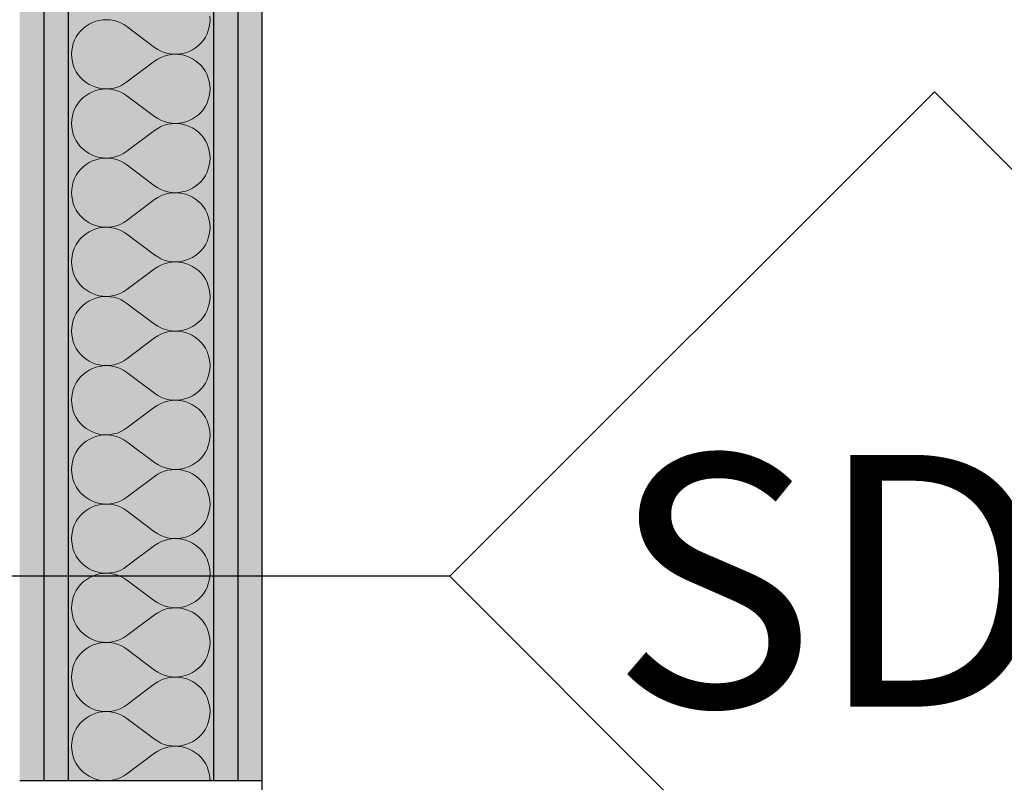
# Model space of a CAD drawing. Extents: x 150 to 2075, y 25 to 1460.
# Drawn here: x 1214 to 1265, y 664 to 703 of the extents above; entities that cross this region are included whole.
import ezdxf
from ezdxf.xclip import XClip

# ---------------------------------------------------------------- set-up
doc = ezdxf.new("R2010")
doc.units = 0
doc.header["$LTSCALE"] = 0.2
doc.header["$MEASUREMENT"] = 0
doc.header["$XCLIPFRAME"] = 0
for name, color, linetype in [('STROPY', 7, 'Continuous'), ('ZNACZNIKI WARSTW', 7, 'Continuous'), ('ŚCIANY DZIAŁOWE', 7, 'Continuous')]:
    doc.layers.add(name, color=color, linetype=linetype)
doc.styles.add('GENERATED_STYLE_3', font='txt')
pattern_1 = [(0, (2824.288, 463.861), (0, 3), [0, -3])]

# ---------------------------------------------------------------- blocks, each defined once
blk = doc.blocks.new('*X14')
at = {"layer": 'ŚCIANY DZIAŁOWE', "linetype": 'Continuous', "lineweight": 0, "ltscale": 0.2}
for p, q in [((1218.052, 703.139), (1217.866, 703.111)), ((1218.24, 703.146), (1218.052, 703.139)), ((1218.428, 703.135), (1218.24, 703.146)), ((1223.578, 703.147), (1223.568, 703.335)), ((1223.568, 702.959), (1223.578, 703.147)), ((1217.034, 702.695), (1216.9, 702.562)), ((1217.181, 702.812), (1217.034, 702.695)), ((1217.339, 702.914), (1217.181, 702.812)), ((1217.508, 702.998), (1217.339, 702.914)), ((1217.684, 703.064), (1217.508, 702.998)), ((1217.866, 703.111), (1217.684, 703.064)), ((1218.614, 703.103), (1218.428, 703.135)), ((1218.795, 703.052), (1218.614, 703.103)), ((1218.97, 702.982), (1218.795, 703.052)), ((1219.136, 702.894), (1218.97, 702.982)), ((1219.292, 702.789), (1219.136, 702.894)), ((1219.292, 702.789), (1220.721, 701.718)), ((1223.49, 702.591), (1223.539, 702.773)), ((1223.539, 702.773), (1223.568, 702.959)), ((1216.678, 702.259), (1216.592, 702.092)), ((1216.781, 702.417), (1216.678, 702.259)), ((1216.9, 702.562), (1216.781, 702.417)), ((1223.233, 702.091), (1223.336, 702.248)), ((1223.336, 702.248), (1223.422, 702.416)), ((1223.422, 702.416), (1223.49, 702.591)), ((1216.475, 701.735), (1216.445, 701.549)), ((1216.524, 701.916), (1216.475, 701.735)), ((1216.592, 702.092), (1216.524, 701.916)), ((1220.721, 701.718), (1220.877, 701.613)), ((1220.877, 701.613), (1221.044, 701.525)), ((1222.674, 701.594), (1222.833, 701.695)), ((1222.833, 701.695), (1222.98, 701.813)), ((1222.98, 701.813), (1223.113, 701.945)), ((1223.113, 701.945), (1223.233, 702.091)), ((1216.445, 701.549), (1216.435, 701.361)), ((1216.435, 701.361), (1216.445, 701.173)), ((1216.445, 701.173), (1216.475, 700.987)), ((1220.877, 701.109), (1220.721, 701.004)), ((1221.044, 701.196), (1220.877, 701.109)), ((1221.044, 701.525), (1221.219, 701.456)), ((1221.219, 701.266), (1221.044, 701.196)), ((1221.219, 701.456), (1221.4, 701.405)), ((1221.4, 701.317), (1221.219, 701.266)), ((1221.4, 701.405), (1221.585, 701.373)), ((1221.585, 701.349), (1221.4, 701.317)), ((1221.585, 701.373), (1221.773, 701.361)), ((1221.773, 701.361), (1221.585, 701.349)), ((1221.773, 701.361), (1221.961, 701.369)), ((1221.961, 701.353), (1221.773, 701.361)), ((1221.961, 701.369), (1222.147, 701.396)), ((1222.147, 701.325), (1221.961, 701.353)), ((1222.147, 701.396), (1222.33, 701.444)), ((1222.33, 701.278), (1222.147, 701.325)), ((1222.33, 701.444), (1222.506, 701.51)), ((1222.506, 701.212), (1222.33, 701.278)), ((1222.506, 701.51), (1222.674, 701.594)), ((1222.674, 701.128), (1222.506, 701.212)), ((1222.833, 701.027), (1222.674, 701.128)), ((1216.475, 700.987), (1216.524, 700.805)), ((1216.524, 700.805), (1216.592, 700.63)), ((1216.592, 700.63), (1216.678, 700.462)), ((1219.292, 699.932), (1220.721, 701.004)), ((1222.98, 700.909), (1222.833, 701.027)), ((1223.113, 700.777), (1222.98, 700.909)), ((1223.233, 700.631), (1223.113, 700.777)), ((1223.336, 700.474), (1223.233, 700.631)), ((1216.678, 700.462), (1216.781, 700.305)), ((1216.781, 700.305), (1216.9, 700.159)), ((1216.9, 700.159), (1217.034, 700.027)), ((1223.422, 700.306), (1223.336, 700.474)), ((1223.49, 700.131), (1223.422, 700.306)), ((1223.539, 699.949), (1223.49, 700.131)), ((1217.034, 700.027), (1217.181, 699.909)), ((1217.181, 699.909), (1217.339, 699.808)), ((1217.339, 699.808), (1217.508, 699.724)), ((1217.508, 699.724), (1217.684, 699.658)), ((1217.684, 699.658), (1217.866, 699.611)), ((1217.866, 699.611), (1218.052, 699.583)), ((1218.052, 699.583), (1218.24, 699.575)), ((1218.24, 699.575), (1218.428, 699.587)), ((1218.428, 699.587), (1218.614, 699.619)), ((1218.614, 699.619), (1218.795, 699.67)), ((1218.795, 699.67), (1218.97, 699.74)), ((1218.97, 699.74), (1219.136, 699.827)), ((1219.136, 699.827), (1219.292, 699.932)), ((1223.568, 699.763), (1223.539, 699.949)), ((1223.578, 699.575), (1223.568, 699.763)), ((1217.034, 699.123), (1216.9, 698.991)), ((1217.181, 699.241), (1217.034, 699.123)), ((1217.339, 699.342), (1217.181, 699.241)), ((1217.508, 699.427), (1217.339, 699.342)), ((1217.684, 699.492), (1217.508, 699.427)), ((1217.866, 699.54), (1217.684, 699.492)), ((1218.052, 699.567), (1217.866, 699.54)), ((1218.24, 699.575), (1218.052, 699.567)), ((1218.428, 699.563), (1218.24, 699.575)), ((1218.614, 699.531), (1218.428, 699.563)), ((1218.795, 699.48), (1218.614, 699.531)), ((1218.97, 699.411), (1218.795, 699.48)), ((1219.136, 699.323), (1218.97, 699.411)), ((1219.292, 699.218), (1219.136, 699.323)), ((1219.292, 699.218), (1220.721, 698.147)), ((1223.49, 699.02), (1223.539, 699.201)), ((1223.539, 699.201), (1223.568, 699.387)), ((1223.568, 699.387), (1223.578, 699.575)), ((1216.678, 698.688), (1216.592, 698.52)), ((1216.781, 698.845), (1216.678, 698.688)), ((1216.9, 698.991), (1216.781, 698.845)), ((1223.233, 698.519), (1223.336, 698.677)), ((1223.336, 698.677), (1223.422, 698.844)), ((1223.422, 698.844), (1223.49, 699.02)), ((1216.475, 698.163), (1216.445, 697.977)), ((1216.524, 698.345), (1216.475, 698.163)), ((1216.592, 698.52), (1216.524, 698.345)), ((1220.721, 698.147), (1220.877, 698.042)), ((1222.674, 698.022), (1222.833, 698.124)), ((1222.833, 698.124), (1222.98, 698.241)), ((1222.98, 698.241), (1223.113, 698.374)), ((1223.113, 698.374), (1223.233, 698.519)), ((1216.445, 697.977), (1216.435, 697.789)), ((1216.435, 697.789), (1216.445, 697.602)), ((1216.445, 697.602), (1216.475, 697.416)), ((1220.877, 698.042), (1221.044, 697.954)), ((1221.044, 697.625), (1220.877, 697.537)), ((1221.044, 697.954), (1221.219, 697.884)), ((1221.219, 697.695), (1221.044, 697.625)), ((1221.219, 697.884), (1221.4, 697.833)), ((1221.4, 697.746), (1221.219, 697.695)), ((1221.4, 697.833), (1221.585, 697.802)), ((1221.585, 697.777), (1221.4, 697.746)), ((1221.585, 697.802), (1221.773, 697.79)), ((1221.773, 697.789), (1221.585, 697.777)), ((1221.773, 697.79), (1221.961, 697.797)), ((1221.961, 697.781), (1221.773, 697.789)), ((1221.961, 697.797), (1222.147, 697.825)), ((1222.147, 697.754), (1221.961, 697.781)), ((1222.147, 697.825), (1222.33, 697.872)), ((1222.33, 697.707), (1222.147, 697.754)), ((1222.33, 697.872), (1222.506, 697.938)), ((1222.506, 697.641), (1222.33, 697.707)), ((1222.506, 697.938), (1222.674, 698.022)), ((1222.674, 697.557), (1222.506, 697.641)), ((1222.833, 697.455), (1222.674, 697.557)), ((1216.475, 697.416), (1216.524, 697.234)), ((1216.524, 697.234), (1216.592, 697.058)), ((1216.592, 697.058), (1216.678, 696.891)), ((1219.292, 696.361), (1220.721, 697.432)), ((1220.877, 697.537), (1220.721, 697.432)), ((1222.98, 697.338), (1222.833, 697.455)), ((1223.113, 697.205), (1222.98, 697.338)), ((1223.233, 697.06), (1223.113, 697.205)), ((1223.336, 696.902), (1223.233, 697.06)), ((1216.678, 696.891), (1216.781, 696.734)), ((1216.781, 696.734), (1216.9, 696.588)), ((1216.9, 696.588), (1217.034, 696.456)), ((1223.422, 696.735), (1223.336, 696.902)), ((1223.49, 696.559), (1223.422, 696.735)), ((1223.539, 696.378), (1223.49, 696.559)), ((1217.034, 696.456), (1217.181, 696.338)), ((1217.181, 696.338), (1217.339, 696.237)), ((1217.339, 696.237), (1217.508, 696.152)), ((1217.508, 696.152), (1217.684, 696.086)), ((1217.684, 696.086), (1217.866, 696.039)), ((1217.866, 696.039), (1218.052, 696.012)), ((1218.428, 696.016), (1218.614, 696.047)), ((1218.614, 696.047), (1218.795, 696.098)), ((1218.795, 696.098), (1218.97, 696.168)), ((1218.97, 696.168), (1219.136, 696.256)), ((1219.136, 696.256), (1219.292, 696.361)), ((1223.568, 696.192), (1223.539, 696.378)), ((1223.578, 696.004), (1223.568, 696.192)), ((1217.034, 695.552), (1216.9, 695.42)), ((1217.181, 695.669), (1217.034, 695.552)), ((1217.339, 695.771), (1217.181, 695.669)), ((1217.508, 695.855), (1217.339, 695.771)), ((1217.684, 695.921), (1217.508, 695.855)), ((1217.866, 695.968), (1217.684, 695.921)), ((1218.052, 695.996), (1217.866, 695.968)), ((1218.052, 696.012), (1218.24, 696.004)), ((1218.24, 696.004), (1218.052, 695.996)), ((1218.24, 696.004), (1218.428, 696.016)), ((1218.428, 695.992), (1218.24, 696.004)), ((1218.614, 695.96), (1218.428, 695.992)), ((1218.795, 695.909), (1218.614, 695.96)), ((1218.97, 695.839), (1218.795, 695.909)), ((1219.136, 695.751), (1218.97, 695.839)), ((1219.292, 695.647), (1219.136, 695.751)), ((1219.292, 695.647), (1220.721, 694.575)), ((1223.49, 695.448), (1223.539, 695.63)), ((1223.539, 695.63), (1223.568, 695.816)), ((1223.568, 695.816), (1223.578, 696.004)), ((1216.678, 695.116), (1216.592, 694.949)), ((1216.781, 695.274), (1216.678, 695.116)), ((1216.9, 695.42), (1216.781, 695.274)), ((1223.233, 694.948), (1223.336, 695.105)), ((1223.336, 695.105), (1223.422, 695.273)), ((1223.422, 695.273), (1223.49, 695.448)), ((1216.475, 694.592), (1216.445, 694.406)), ((1216.524, 694.774), (1216.475, 694.592)), ((1216.592, 694.949), (1216.524, 694.774)), ((1220.721, 694.575), (1220.877, 694.47)), ((1222.674, 694.451), (1222.833, 694.552)), ((1222.833, 694.552), (1222.98, 694.67)), ((1222.98, 694.67), (1223.113, 694.802)), ((1223.113, 694.802), (1223.233, 694.948)), ((1216.445, 694.406), (1216.435, 694.218)), ((1216.435, 694.218), (1216.445, 694.03)), ((1216.445, 694.03), (1216.475, 693.844)), ((1220.877, 694.47), (1221.044, 694.383)), ((1221.044, 694.054), (1220.877, 693.966)), ((1221.044, 694.383), (1221.219, 694.313)), ((1221.219, 694.123), (1221.044, 694.054)), ((1221.219, 694.313), (1221.4, 694.262)), ((1221.4, 694.174), (1221.219, 694.123)), ((1221.4, 694.262), (1221.585, 694.23)), ((1221.585, 694.206), (1221.4, 694.174)), ((1221.585, 694.23), (1221.773, 694.218)), ((1221.773, 694.218), (1221.585, 694.206)), ((1221.773, 694.218), (1221.961, 694.226)), ((1221.961, 694.21), (1221.773, 694.218)), ((1221.961, 694.226), (1222.147, 694.254)), ((1222.147, 694.182), (1221.961, 694.21)), ((1222.147, 694.254), (1222.33, 694.301)), ((1222.33, 694.135), (1222.147, 694.182)), ((1222.33, 694.301), (1222.506, 694.367)), ((1222.506, 694.069), (1222.33, 694.135)), ((1222.506, 694.367), (1222.674, 694.451)), ((1222.674, 693.985), (1222.506, 694.069)), ((1216.475, 693.844), (1216.524, 693.663)), ((1216.524, 693.663), (1216.592, 693.487)), ((1216.592, 693.487), (1216.678, 693.32)), ((1219.292, 692.789), (1220.721, 693.861)), ((1220.877, 693.966), (1220.721, 693.861)), ((1222.833, 693.884), (1222.674, 693.985)), ((1222.98, 693.766), (1222.833, 693.884)), ((1223.113, 693.634), (1222.98, 693.766)), ((1223.233, 693.488), (1223.113, 693.634)), ((1223.336, 693.331), (1223.233, 693.488)), ((1216.678, 693.32), (1216.781, 693.162)), ((1216.781, 693.162), (1216.9, 693.016)), ((1216.9, 693.016), (1217.034, 692.884)), ((1223.422, 693.163), (1223.336, 693.331)), ((1223.49, 692.988), (1223.422, 693.163)), ((1223.539, 692.806), (1223.49, 692.988)), ((1217.034, 692.884), (1217.181, 692.767)), ((1217.181, 692.767), (1217.339, 692.665)), ((1217.339, 692.665), (1217.508, 692.581)), ((1217.508, 692.581), (1217.684, 692.515)), ((1217.684, 692.515), (1217.866, 692.468)), ((1217.866, 692.468), (1218.052, 692.44)), ((1218.428, 692.444), (1218.614, 692.476)), ((1218.614, 692.476), (1218.795, 692.527)), ((1218.795, 692.527), (1218.97, 692.597)), ((1218.97, 692.597), (1219.136, 692.685)), ((1219.136, 692.685), (1219.292, 692.789)), ((1223.568, 692.62), (1223.539, 692.806)), ((1223.578, 692.432), (1223.568, 692.62)), ((1217.034, 691.981), (1216.9, 691.848)), ((1217.181, 692.098), (1217.034, 691.981)), ((1217.339, 692.199), (1217.181, 692.098)), ((1217.508, 692.284), (1217.339, 692.199)), ((1217.684, 692.35), (1217.508, 692.284)), ((1217.866, 692.397), (1217.684, 692.35)), ((1218.052, 692.424), (1217.866, 692.397)), ((1218.052, 692.44), (1218.24, 692.432)), ((1218.24, 692.432), (1218.052, 692.424)), ((1218.24, 692.432), (1218.428, 692.444)), ((1218.428, 692.42), (1218.24, 692.432)), ((1218.614, 692.389), (1218.428, 692.42)), ((1218.795, 692.338), (1218.614, 692.389)), ((1218.97, 692.268), (1218.795, 692.338)), ((1219.136, 692.18), (1218.97, 692.268)), ((1219.292, 692.075), (1219.136, 692.18)), ((1219.292, 692.075), (1220.721, 691.004)), ((1223.49, 691.877), (1223.539, 692.059)), ((1223.539, 692.059), (1223.568, 692.244)), ((1223.568, 692.244), (1223.578, 692.432)), ((1216.678, 691.545), (1216.592, 691.378)), ((1216.781, 691.702), (1216.678, 691.545)), ((1216.9, 691.848), (1216.781, 691.702)), ((1223.233, 691.376), (1223.336, 691.534)), ((1223.336, 691.534), (1223.422, 691.701)), ((1223.422, 691.701), (1223.49, 691.877)), ((1216.475, 691.02), (1216.445, 690.835)), ((1216.524, 691.202), (1216.475, 691.02)), ((1216.592, 691.378), (1216.524, 691.202)), ((1220.721, 691.004), (1220.877, 690.899)), ((1222.674, 690.879), (1222.833, 690.981)), ((1222.833, 690.981), (1222.98, 691.098)), ((1222.98, 691.098), (1223.113, 691.231)), ((1223.113, 691.231), (1223.233, 691.376)), ((1216.445, 690.835), (1216.435, 690.647)), ((1216.435, 690.647), (1216.445, 690.459)), ((1216.445, 690.459), (1216.475, 690.273)), ((1220.877, 690.899), (1221.044, 690.811)), ((1221.044, 690.482), (1220.877, 690.394)), ((1221.044, 690.811), (1221.219, 690.741)), ((1221.219, 690.552), (1221.044, 690.482)), ((1221.219, 690.741), (1221.4, 690.69)), ((1221.4, 690.603), (1221.219, 690.552)), ((1221.4, 690.69), (1221.585, 690.659)), ((1221.585, 690.635), (1221.4, 690.603)), ((1221.585, 690.659), (1221.773, 690.647)), ((1221.773, 690.646), (1221.585, 690.635)), ((1221.773, 690.647), (1221.961, 690.655)), ((1221.961, 690.639), (1221.773, 690.646)), ((1221.961, 690.655), (1222.147, 690.682)), ((1222.147, 690.611), (1221.961, 690.639)), ((1222.147, 690.682), (1222.33, 690.729)), ((1222.33, 690.564), (1222.147, 690.611)), ((1222.33, 690.729), (1222.506, 690.795)), ((1222.506, 690.498), (1222.33, 690.564)), ((1222.506, 690.795), (1222.674, 690.879)), ((1222.674, 690.414), (1222.506, 690.498)), ((1216.475, 690.273), (1216.524, 690.091)), ((1216.524, 690.091), (1216.592, 689.916)), ((1219.292, 689.218), (1220.721, 690.289)), ((1220.877, 690.394), (1220.721, 690.289)), ((1222.833, 690.312), (1222.674, 690.414)), ((1222.98, 690.195), (1222.833, 690.312)), ((1223.113, 690.062), (1222.98, 690.195)), ((1223.233, 689.917), (1223.113, 690.062)), ((1216.592, 689.916), (1216.678, 689.748)), ((1216.678, 689.748), (1216.781, 689.591)), ((1216.781, 689.591), (1216.9, 689.445)), ((1216.9, 689.445), (1217.034, 689.313)), ((1223.336, 689.759), (1223.233, 689.917)), ((1223.422, 689.592), (1223.336, 689.759)), ((1223.49, 689.416), (1223.422, 689.592)), ((1217.034, 689.313), (1217.181, 689.195)), ((1217.181, 689.195), (1217.339, 689.094)), ((1217.339, 689.094), (1217.508, 689.01)), ((1217.508, 689.01), (1217.684, 688.944)), ((1217.684, 688.944), (1217.866, 688.896)), ((1218.614, 688.905), (1218.795, 688.956)), ((1218.795, 688.956), (1218.97, 689.025)), ((1218.97, 689.025), (1219.136, 689.113)), ((1219.136, 689.113), (1219.292, 689.218)), ((1223.539, 689.235), (1223.49, 689.416)), ((1223.568, 689.049), (1223.539, 689.235)), ((1223.578, 688.861), (1223.568, 689.049)), ((1217.034, 688.409), (1216.9, 688.277)), ((1217.181, 688.527), (1217.034, 688.409)), ((1217.339, 688.628), (1217.181, 688.527)), ((1217.508, 688.712), (1217.339, 688.628)), ((1217.684, 688.778), (1217.508, 688.712)), ((1217.866, 688.825), (1217.684, 688.778)), ((1217.866, 688.896), (1218.052, 688.869)), ((1218.052, 688.853), (1217.866, 688.825)), ((1218.052, 688.869), (1218.24, 688.861)), ((1218.24, 688.861), (1218.052, 688.853)), ((1218.24, 688.861), (1218.428, 688.873)), ((1218.428, 688.849), (1218.24, 688.861)), ((1218.428, 688.873), (1218.614, 688.905)), ((1218.614, 688.817), (1218.428, 688.849)), ((1218.795, 688.766), (1218.614, 688.817)), ((1218.97, 688.696), (1218.795, 688.766)), ((1219.136, 688.609), (1218.97, 688.696)), ((1219.292, 688.504), (1219.136, 688.609)), ((1219.292, 688.504), (1220.721, 687.432)), ((1223.49, 688.305), (1223.539, 688.487)), ((1223.539, 688.487), (1223.568, 688.673)), ((1223.568, 688.673), (1223.578, 688.861)), ((1216.678, 687.974), (1216.592, 687.806)), ((1216.781, 688.131), (1216.678, 687.974)), ((1216.9, 688.277), (1216.781, 688.131)), ((1223.233, 687.805), (1223.336, 687.962)), ((1223.336, 687.962), (1223.422, 688.13)), ((1223.422, 688.13), (1223.49, 688.305)), ((1216.475, 687.449), (1216.445, 687.263)), ((1216.524, 687.631), (1216.475, 687.449)), ((1216.592, 687.806), (1216.524, 687.631)), ((1220.721, 687.432), (1220.877, 687.327)), ((1222.674, 687.308), (1222.833, 687.409)), ((1222.833, 687.409), (1222.98, 687.527)), ((1222.98, 687.527), (1223.113, 687.659)), ((1223.113, 687.659), (1223.233, 687.805)), ((1216.445, 687.263), (1216.435, 687.075)), ((1216.435, 687.075), (1216.445, 686.887)), ((1216.445, 686.887), (1216.475, 686.701)), ((1220.877, 687.327), (1221.044, 687.24)), ((1221.044, 686.911), (1220.877, 686.823)), ((1221.044, 687.24), (1221.219, 687.17)), ((1221.219, 686.98), (1221.044, 686.911)), ((1221.219, 687.17), (1221.4, 687.119)), ((1221.4, 687.031), (1221.219, 686.98)), ((1221.4, 687.119), (1221.585, 687.087)), ((1221.585, 687.063), (1221.4, 687.031)), ((1221.585, 687.087), (1221.773, 687.075)), ((1221.773, 687.075), (1221.585, 687.063)), ((1221.773, 687.075), (1221.961, 687.083)), ((1221.961, 687.067), (1221.773, 687.075)), ((1221.961, 687.083), (1222.147, 687.111)), ((1222.147, 687.04), (1221.961, 687.067)), ((1222.147, 687.111), (1222.33, 687.158)), ((1222.33, 686.992), (1222.147, 687.04)), ((1222.33, 687.158), (1222.506, 687.224)), ((1222.506, 686.926), (1222.33, 686.992)), ((1222.506, 687.224), (1222.674, 687.308)), ((1222.674, 686.842), (1222.506, 686.926)), ((1216.475, 686.701), (1216.524, 686.52)), ((1216.524, 686.52), (1216.592, 686.344)), ((1219.292, 685.647), (1220.721, 686.718)), ((1220.877, 686.823), (1220.721, 686.718)), ((1222.833, 686.741), (1222.674, 686.842)), ((1222.98, 686.623), (1222.833, 686.741)), ((1223.113, 686.491), (1222.98, 686.623)), ((1223.233, 686.345), (1223.113, 686.491)), ((1216.592, 686.344), (1216.678, 686.177)), ((1216.678, 686.177), (1216.781, 686.019)), ((1216.781, 686.019), (1216.9, 685.874)), ((1216.9, 685.874), (1217.034, 685.741)), ((1223.336, 686.188), (1223.233, 686.345)), ((1223.422, 686.02), (1223.336, 686.188)), ((1223.49, 685.845), (1223.422, 686.02)), ((1217.034, 685.741), (1217.181, 685.624)), ((1217.181, 685.624), (1217.339, 685.522)), ((1217.339, 685.522), (1217.508, 685.438)), ((1217.508, 685.438), (1217.684, 685.372)), ((1217.684, 685.372), (1217.866, 685.325)), ((1218.614, 685.333), (1218.795, 685.384)), ((1218.795, 685.384), (1218.97, 685.454)), ((1218.97, 685.454), (1219.136, 685.542)), ((1219.136, 685.542), (1219.292, 685.647)), ((1223.539, 685.663), (1223.49, 685.845)), ((1223.568, 685.477), (1223.539, 685.663)), ((1223.578, 685.289), (1223.568, 685.477)), ((1217.181, 684.955), (1217.034, 684.838)), ((1217.339, 685.057), (1217.181, 684.955)), ((1217.508, 685.141), (1217.339, 685.057)), ((1217.684, 685.207), (1217.508, 685.141)), ((1217.866, 685.254), (1217.684, 685.207)), ((1217.866, 685.325), (1218.052, 685.297)), ((1218.052, 685.281), (1217.866, 685.254)), ((1218.052, 685.297), (1218.24, 685.29)), ((1218.24, 685.289), (1218.052, 685.281)), ((1218.24, 685.29), (1218.428, 685.302)), ((1218.428, 685.277), (1218.24, 685.289)), ((1218.428, 685.302), (1218.614, 685.333)), ((1218.614, 685.246), (1218.428, 685.277)), ((1218.795, 685.195), (1218.614, 685.246)), ((1218.97, 685.125), (1218.795, 685.195)), ((1219.136, 685.037), (1218.97, 685.125)), ((1219.292, 684.932), (1219.136, 685.037)), ((1219.292, 684.932), (1220.721, 683.861)), ((1223.49, 684.734), (1223.539, 684.916)), ((1223.539, 684.916), (1223.568, 685.102)), ((1223.568, 685.102), (1223.578, 685.289)), ((1216.678, 684.402), (1216.592, 684.235)), ((1216.781, 684.56), (1216.678, 684.402)), ((1216.9, 684.705), (1216.781, 684.56)), ((1217.034, 684.838), (1216.9, 684.705)), ((1223.233, 684.234), (1223.336, 684.391)), ((1223.336, 684.391), (1223.422, 684.558)), ((1223.422, 684.558), (1223.49, 684.734)), ((1216.475, 683.878), (1216.445, 683.692)), ((1216.524, 684.059), (1216.475, 683.878)), ((1216.592, 684.235), (1216.524, 684.059)), ((1220.721, 683.861), (1220.877, 683.756)), ((1222.674, 683.737), (1222.833, 683.838)), ((1222.833, 683.838), (1222.98, 683.956)), ((1222.98, 683.956), (1223.113, 684.088)), ((1223.113, 684.088), (1223.233, 684.234)), ((1216.445, 683.692), (1216.435, 683.504)), ((1216.435, 683.504), (1216.445, 683.316)), ((1220.877, 683.756), (1221.044, 683.668)), ((1221.044, 683.339), (1220.877, 683.251)), ((1221.044, 683.668), (1221.219, 683.598)), ((1221.219, 683.409), (1221.044, 683.339)), ((1221.219, 683.598), (1221.4, 683.547)), ((1221.4, 683.46), (1221.219, 683.409)), ((1221.4, 683.547), (1221.585, 683.516)), ((1221.585, 683.492), (1221.4, 683.46)), ((1221.585, 683.516), (1221.773, 683.504)), ((1221.773, 683.504), (1221.585, 683.492)), ((1221.773, 683.504), (1221.961, 683.512)), ((1221.961, 683.496), (1221.773, 683.504)), ((1221.961, 683.512), (1222.147, 683.539)), ((1222.147, 683.468), (1221.961, 683.496)), ((1222.147, 683.539), (1222.33, 683.586)), ((1222.33, 683.421), (1222.147, 683.468)), ((1222.33, 683.586), (1222.506, 683.652)), ((1222.506, 683.355), (1222.33, 683.421)), ((1222.506, 683.652), (1222.674, 683.737)), ((1222.674, 683.271), (1222.506, 683.355)), ((1216.445, 683.316), (1216.475, 683.13)), ((1216.475, 683.13), (1216.524, 682.948)), ((1216.524, 682.948), (1216.592, 682.773)), ((1219.292, 682.075), (1220.721, 683.147)), ((1220.877, 683.251), (1220.721, 683.147)), ((1222.833, 683.169), (1222.674, 683.271)), ((1222.98, 683.052), (1222.833, 683.169)), ((1223.113, 682.92), (1222.98, 683.052)), ((1223.233, 682.774), (1223.113, 682.92)), ((1216.592, 682.773), (1216.678, 682.605)), ((1216.678, 682.605), (1216.781, 682.448)), ((1216.781, 682.448), (1216.9, 682.302)), ((1223.336, 682.616), (1223.233, 682.774)), ((1223.422, 682.449), (1223.336, 682.616)), ((1223.49, 682.274), (1223.422, 682.449)), ((1216.9, 682.302), (1217.034, 682.17)), ((1217.034, 682.17), (1217.181, 682.052)), ((1217.181, 682.052), (1217.339, 681.951)), ((1217.339, 681.951), (1217.508, 681.867)), ((1217.508, 681.867), (1217.684, 681.801)), ((1217.684, 681.801), (1217.866, 681.754)), ((1218.614, 681.762), (1218.795, 681.813)), ((1218.795, 681.813), (1218.97, 681.883)), ((1218.97, 681.883), (1219.136, 681.97)), ((1219.136, 681.97), (1219.292, 682.075)), ((1223.539, 682.092), (1223.49, 682.274)), ((1223.568, 681.906), (1223.539, 682.092)), ((1223.578, 681.718), (1223.568, 681.906)), ((1217.181, 681.384), (1217.034, 681.266)), ((1217.339, 681.485), (1217.181, 681.384)), ((1217.508, 681.569), (1217.339, 681.485)), ((1217.684, 681.635), (1217.508, 681.569)), ((1217.866, 681.682), (1217.684, 681.635)), ((1217.866, 681.754), (1218.052, 681.726)), ((1218.052, 681.71), (1217.866, 681.682)), ((1218.052, 681.726), (1218.24, 681.718)), ((1218.24, 681.718), (1218.052, 681.71)), ((1218.24, 681.718), (1218.428, 681.73)), ((1218.428, 681.706), (1218.24, 681.718)), ((1218.428, 681.73), (1218.614, 681.762)), ((1218.614, 681.674), (1218.428, 681.706)), ((1218.795, 681.623), (1218.614, 681.674)), ((1218.97, 681.554), (1218.795, 681.623)), ((1219.136, 681.466), (1218.97, 681.554)), ((1219.292, 681.361), (1219.136, 681.466)), ((1219.292, 681.361), (1220.721, 680.289)), ((1223.49, 681.163), (1223.539, 681.344)), ((1223.539, 681.344), (1223.568, 681.53)), ((1223.568, 681.53), (1223.578, 681.718)), ((1216.678, 680.831), (1216.592, 680.663)), ((1216.781, 680.988), (1216.678, 680.831)), ((1216.9, 681.134), (1216.781, 680.988)), ((1217.034, 681.266), (1216.9, 681.134)), ((1223.233, 680.662), (1223.336, 680.82)), ((1223.336, 680.82), (1223.422, 680.987)), ((1223.422, 680.987), (1223.49, 681.163)), ((1216.475, 680.306), (1216.445, 680.12)), ((1216.524, 680.488), (1216.475, 680.306)), ((1216.592, 680.663), (1216.524, 680.488)), ((1220.721, 680.289), (1220.877, 680.185)), ((1222.833, 680.267), (1222.98, 680.384)), ((1222.98, 680.384), (1223.113, 680.516)), ((1223.113, 680.516), (1223.233, 680.662)), ((1216.445, 680.12), (1216.435, 679.932)), ((1216.435, 679.932), (1216.445, 679.744)), ((1220.877, 680.185), (1221.044, 680.097)), ((1221.044, 679.768), (1220.877, 679.68)), ((1221.044, 680.097), (1221.219, 680.027)), ((1221.219, 679.838), (1221.044, 679.768)), ((1221.219, 680.027), (1221.4, 679.976)), ((1221.4, 679.889), (1221.219, 679.838)), ((1221.4, 679.976), (1221.585, 679.944)), ((1221.585, 679.92), (1221.4, 679.889)), ((1221.585, 679.944), (1221.773, 679.932)), ((1221.773, 679.932), (1221.585, 679.92)), ((1221.773, 679.932), (1221.961, 679.94)), ((1221.961, 679.924), (1221.773, 679.932)), ((1221.961, 679.94), (1222.147, 679.968)), ((1222.147, 679.897), (1221.961, 679.924)), ((1222.147, 679.968), (1222.33, 680.015)), ((1222.33, 679.85), (1222.147, 679.897)), ((1222.33, 680.015), (1222.506, 680.081)), ((1222.506, 679.784), (1222.33, 679.85)), ((1222.506, 680.081), (1222.674, 680.165)), ((1222.674, 679.699), (1222.506, 679.784)), ((1222.674, 680.165), (1222.833, 680.267)), ((1216.445, 679.744), (1216.475, 679.559)), ((1216.475, 679.559), (1216.524, 679.377)), ((1216.524, 679.377), (1216.592, 679.201)), ((1219.292, 678.504), (1220.721, 679.575)), ((1220.877, 679.68), (1220.721, 679.575)), ((1222.833, 679.598), (1222.674, 679.699)), ((1222.98, 679.481), (1222.833, 679.598)), ((1223.113, 679.348), (1222.98, 679.481)), ((1223.233, 679.202), (1223.113, 679.348)), ((1216.592, 679.201), (1216.678, 679.034)), ((1216.678, 679.034), (1216.781, 678.876)), ((1216.781, 678.876), (1216.9, 678.731)), ((1223.336, 679.045), (1223.233, 679.202)), ((1223.422, 678.878), (1223.336, 679.045)), ((1223.49, 678.702), (1223.422, 678.878)), ((1216.9, 678.731), (1217.034, 678.598)), ((1217.034, 678.598), (1217.181, 678.481)), ((1217.181, 678.481), (1217.339, 678.379)), ((1217.339, 678.379), (1217.508, 678.295)), ((1217.508, 678.295), (1217.684, 678.229)), ((1218.614, 678.19), (1218.795, 678.241)), ((1218.795, 678.241), (1218.97, 678.311)), ((1218.97, 678.311), (1219.136, 678.399)), ((1219.136, 678.399), (1219.292, 678.504)), ((1223.539, 678.52), (1223.49, 678.702)), ((1223.568, 678.335), (1223.539, 678.52)), ((1223.578, 678.147), (1223.568, 678.335)), ((1217.181, 677.812), (1217.034, 677.695)), ((1217.339, 677.914), (1217.181, 677.812)), ((1217.508, 677.998), (1217.339, 677.914)), ((1217.684, 678.064), (1217.508, 677.998)), ((1217.684, 678.229), (1217.866, 678.182)), ((1217.866, 678.111), (1217.684, 678.064)), ((1217.866, 678.182), (1218.052, 678.155)), ((1218.052, 678.139), (1217.866, 678.111)), ((1218.052, 678.155), (1218.24, 678.147)), ((1218.24, 678.146), (1218.052, 678.139)), ((1218.24, 678.147), (1218.428, 678.159)), ((1218.428, 678.135), (1218.24, 678.146)), ((1218.428, 678.159), (1218.614, 678.19)), ((1218.614, 678.103), (1218.428, 678.135)), ((1218.795, 678.052), (1218.614, 678.103)), ((1218.97, 677.982), (1218.795, 678.052)), ((1219.136, 677.894), (1218.97, 677.982)), ((1219.292, 677.789), (1219.136, 677.894)), ((1219.292, 677.789), (1220.721, 676.718)), ((1223.49, 677.591), (1223.539, 677.773)), ((1223.539, 677.773), (1223.568, 677.959)), ((1223.568, 677.959), (1223.578, 678.147)), ((1216.678, 677.259), (1216.592, 677.092)), ((1216.781, 677.417), (1216.678, 677.259)), ((1216.9, 677.562), (1216.781, 677.417)), ((1217.034, 677.695), (1216.9, 677.562)), ((1223.233, 677.091), (1223.336, 677.248)), ((1223.336, 677.248), (1223.422, 677.416)), ((1223.422, 677.416), (1223.49, 677.591)), ((1216.475, 676.735), (1216.445, 676.549)), ((1216.524, 676.916), (1216.475, 676.735)), ((1216.592, 677.092), (1216.524, 676.916)), ((1220.721, 676.718), (1220.877, 676.613)), ((1222.833, 676.695), (1222.98, 676.813)), ((1222.98, 676.813), (1223.113, 676.945)), ((1223.113, 676.945), (1223.233, 677.091)), ((1216.445, 676.549), (1216.435, 676.361)), ((1216.435, 676.361), (1216.445, 676.173)), ((1220.877, 676.613), (1221.044, 676.525)), ((1221.044, 676.525), (1221.219, 676.456)), ((1221.219, 676.266), (1221.044, 676.196)), ((1221.219, 676.456), (1221.4, 676.405)), ((1221.4, 676.317), (1221.219, 676.266)), ((1221.4, 676.405), (1221.585, 676.373)), ((1221.585, 676.349), (1221.4, 676.317)), ((1221.585, 676.373), (1221.773, 676.361)), ((1221.773, 676.361), (1221.585, 676.349)), ((1221.773, 676.361), (1221.961, 676.369)), ((1221.961, 676.353), (1221.773, 676.361)), ((1221.961, 676.369), (1222.147, 676.396)), ((1222.147, 676.325), (1221.961, 676.353)), ((1222.147, 676.396), (1222.33, 676.444)), ((1222.33, 676.278), (1222.147, 676.325)), ((1222.33, 676.444), (1222.506, 676.51)), ((1222.506, 676.212), (1222.33, 676.278)), ((1222.506, 676.51), (1222.674, 676.594)), ((1222.674, 676.128), (1222.506, 676.212)), ((1222.674, 676.594), (1222.833, 676.695)), ((1216.445, 676.173), (1216.475, 675.987)), ((1216.475, 675.987), (1216.524, 675.805)), ((1216.524, 675.805), (1216.592, 675.63)), ((1219.292, 674.932), (1220.721, 676.004)), ((1220.877, 676.109), (1220.721, 676.004)), ((1221.044, 676.196), (1220.877, 676.109)), ((1222.833, 676.027), (1222.674, 676.128)), ((1222.98, 675.909), (1222.833, 676.027)), ((1223.113, 675.777), (1222.98, 675.909)), ((1223.233, 675.631), (1223.113, 675.777)), ((1216.592, 675.63), (1216.678, 675.462)), ((1216.678, 675.462), (1216.781, 675.305)), ((1216.781, 675.305), (1216.9, 675.159)), ((1223.336, 675.474), (1223.233, 675.631)), ((1223.422, 675.306), (1223.336, 675.474)), ((1223.49, 675.131), (1223.422, 675.306)), ((1216.9, 675.159), (1217.034, 675.027)), ((1217.034, 675.027), (1217.181, 674.909)), ((1217.181, 674.909), (1217.339, 674.808)), ((1217.339, 674.808), (1217.508, 674.724)), ((1217.508, 674.724), (1217.684, 674.658)), ((1218.795, 674.67), (1218.97, 674.74)), ((1218.97, 674.74), (1219.136, 674.827)), ((1219.136, 674.827), (1219.292, 674.932)), ((1223.539, 674.949), (1223.49, 675.131)), ((1223.568, 674.763), (1223.539, 674.949)), ((1223.578, 674.575), (1223.568, 674.763)), ((1217.181, 674.241), (1217.034, 674.123)), ((1217.339, 674.342), (1217.181, 674.241)), ((1217.508, 674.427), (1217.339, 674.342)), ((1217.684, 674.492), (1217.508, 674.427)), ((1217.684, 674.658), (1217.866, 674.611)), ((1217.866, 674.54), (1217.684, 674.492)), ((1217.866, 674.611), (1218.052, 674.583)), ((1218.052, 674.567), (1217.866, 674.54)), ((1218.052, 674.583), (1218.24, 674.575)), ((1218.24, 674.575), (1218.052, 674.567)), ((1218.24, 674.575), (1218.428, 674.587)), ((1218.428, 674.563), (1218.24, 674.575)), ((1218.428, 674.587), (1218.614, 674.619)), ((1218.614, 674.531), (1218.428, 674.563)), ((1218.614, 674.619), (1218.795, 674.67)), ((1218.795, 674.48), (1218.614, 674.531)), ((1218.97, 674.411), (1218.795, 674.48)), ((1219.136, 674.323), (1218.97, 674.411)), ((1219.292, 674.218), (1219.136, 674.323)), ((1219.292, 674.218), (1220.721, 673.147)), ((1223.49, 674.02), (1223.539, 674.201)), ((1223.539, 674.201), (1223.568, 674.387)), ((1223.568, 674.387), (1223.578, 674.575)), ((1216.678, 673.688), (1216.592, 673.52)), ((1216.781, 673.845), (1216.678, 673.688)), ((1216.9, 673.991), (1216.781, 673.845)), ((1217.034, 674.123), (1216.9, 673.991)), ((1223.233, 673.519), (1223.336, 673.677)), ((1223.336, 673.677), (1223.422, 673.844)), ((1223.422, 673.844), (1223.49, 674.02)), ((1216.475, 673.163), (1216.445, 672.977)), ((1216.524, 673.345), (1216.475, 673.163)), ((1216.592, 673.52), (1216.524, 673.345)), ((1222.833, 673.124), (1222.98, 673.241)), ((1222.98, 673.241), (1223.113, 673.374)), ((1223.113, 673.374), (1223.233, 673.519)), ((1216.445, 672.977), (1216.435, 672.789)), ((1216.435, 672.789), (1216.445, 672.601)), ((1220.721, 673.147), (1220.877, 673.042)), ((1220.877, 673.042), (1221.044, 672.954)), ((1221.044, 672.954), (1221.219, 672.884)), ((1221.219, 672.695), (1221.044, 672.625)), ((1221.219, 672.884), (1221.4, 672.833)), ((1221.4, 672.746), (1221.219, 672.695)), ((1221.4, 672.833), (1221.585, 672.801)), ((1221.585, 672.777), (1221.4, 672.746)), ((1221.585, 672.801), (1221.773, 672.79)), ((1221.773, 672.789), (1221.585, 672.777)), ((1221.773, 672.79), (1221.961, 672.797)), ((1221.961, 672.781), (1221.773, 672.789)), ((1221.961, 672.797), (1222.147, 672.825)), ((1222.147, 672.754), (1221.961, 672.781)), ((1222.147, 672.825), (1222.33, 672.872)), ((1222.33, 672.707), (1222.147, 672.754)), ((1222.33, 672.872), (1222.506, 672.938)), ((1222.506, 672.641), (1222.33, 672.707)), ((1222.506, 672.938), (1222.674, 673.022)), ((1222.674, 673.022), (1222.833, 673.124)), ((1216.445, 672.601), (1216.475, 672.416)), ((1216.475, 672.416), (1216.524, 672.234)), ((1216.524, 672.234), (1216.592, 672.058)), ((1219.292, 671.361), (1220.721, 672.432)), ((1220.877, 672.537), (1220.721, 672.432)), ((1221.044, 672.625), (1220.877, 672.537)), ((1222.674, 672.557), (1222.506, 672.641)), ((1222.833, 672.455), (1222.674, 672.557)), ((1222.98, 672.338), (1222.833, 672.455)), ((1223.113, 672.205), (1222.98, 672.338)), ((1223.233, 672.06), (1223.113, 672.205)), ((1216.592, 672.058), (1216.678, 671.891)), ((1216.678, 671.891), (1216.781, 671.734)), ((1216.781, 671.734), (1216.9, 671.588)), ((1223.336, 671.902), (1223.233, 672.06)), ((1223.422, 671.735), (1223.336, 671.902)), ((1223.49, 671.559), (1223.422, 671.735)), ((1216.9, 671.588), (1217.034, 671.456)), ((1217.034, 671.456), (1217.181, 671.338)), ((1217.181, 671.338), (1217.339, 671.237)), ((1217.339, 671.237), (1217.508, 671.152)), ((1217.508, 671.152), (1217.684, 671.086)), ((1218.795, 671.098), (1218.97, 671.168)), ((1218.97, 671.168), (1219.136, 671.256)), ((1219.136, 671.256), (1219.292, 671.361)), ((1223.539, 671.378), (1223.49, 671.559)), ((1223.568, 671.192), (1223.539, 671.378)), ((1223.578, 671.004), (1223.568, 671.192)), ((1217.181, 670.669), (1217.034, 670.552)), ((1217.339, 670.771), (1217.181, 670.669)), ((1217.508, 670.855), (1217.339, 670.771)), ((1217.684, 670.921), (1217.508, 670.855)), ((1217.684, 671.086), (1217.866, 671.039)), ((1217.866, 670.968), (1217.684, 670.921)), ((1217.866, 671.039), (1218.052, 671.012)), ((1218.052, 670.996), (1217.866, 670.968)), ((1218.052, 671.012), (1218.24, 671.004)), ((1218.24, 671.004), (1218.052, 670.996)), ((1218.24, 671.004), (1218.428, 671.016)), ((1218.428, 670.992), (1218.24, 671.004)), ((1218.428, 671.016), (1218.614, 671.047)), ((1218.614, 670.96), (1218.428, 670.992)), ((1218.614, 671.047), (1218.795, 671.098)), ((1218.795, 670.909), (1218.614, 670.96)), ((1218.97, 670.839), (1218.795, 670.909)), ((1219.136, 670.751), (1218.97, 670.839)), ((1219.292, 670.647), (1219.136, 670.751)), ((1219.292, 670.647), (1220.721, 669.575)), ((1223.49, 670.448), (1223.539, 670.63)), ((1223.539, 670.63), (1223.568, 670.816)), ((1223.568, 670.816), (1223.578, 671.004)), ((1216.678, 670.116), (1216.592, 669.949)), ((1216.781, 670.274), (1216.678, 670.116)), ((1216.9, 670.42), (1216.781, 670.274)), ((1217.034, 670.552), (1216.9, 670.42)), ((1223.336, 670.105), (1223.422, 670.273)), ((1223.422, 670.273), (1223.49, 670.448)), ((1216.524, 669.774), (1216.475, 669.592)), ((1216.592, 669.949), (1216.524, 669.774)), ((1222.833, 669.552), (1222.98, 669.67)), ((1222.98, 669.67), (1223.113, 669.802)), ((1223.113, 669.802), (1223.233, 669.948)), ((1223.233, 669.948), (1223.336, 670.105)), ((1216.445, 669.406), (1216.435, 669.218)), ((1216.435, 669.218), (1216.445, 669.03)), ((1216.475, 669.592), (1216.445, 669.406)), ((1220.721, 669.575), (1220.877, 669.47)), ((1220.877, 669.47), (1221.044, 669.383)), ((1221.044, 669.383), (1221.219, 669.313)), ((1221.219, 669.123), (1221.044, 669.053)), ((1221.219, 669.313), (1221.4, 669.262)), ((1221.4, 669.174), (1221.219, 669.123)), ((1221.4, 669.262), (1221.585, 669.23)), ((1221.585, 669.206), (1221.4, 669.174)), ((1221.585, 669.23), (1221.773, 669.218)), ((1221.773, 669.218), (1221.585, 669.206)), ((1221.773, 669.218), (1221.961, 669.226)), ((1221.961, 669.21), (1221.773, 669.218)), ((1221.961, 669.226), (1222.147, 669.254)), ((1222.147, 669.182), (1221.961, 669.21)), ((1222.147, 669.254), (1222.33, 669.301)), ((1222.33, 669.135), (1222.147, 669.182)), ((1222.33, 669.301), (1222.506, 669.367)), ((1222.506, 669.069), (1222.33, 669.135)), ((1222.506, 669.367), (1222.674, 669.451)), ((1222.674, 669.451), (1222.833, 669.552)), ((1216.445, 669.03), (1216.475, 668.844)), ((1216.475, 668.844), (1216.524, 668.663)), ((1216.524, 668.663), (1216.592, 668.487)), ((1219.292, 667.789), (1220.721, 668.861)), ((1220.877, 668.966), (1220.721, 668.861)), ((1221.044, 669.053), (1220.877, 668.966)), ((1222.674, 668.985), (1222.506, 669.069)), ((1222.833, 668.884), (1222.674, 668.985)), ((1222.98, 668.766), (1222.833, 668.884)), ((1223.113, 668.634), (1222.98, 668.766)), ((1223.233, 668.488), (1223.113, 668.634)), ((1216.592, 668.487), (1216.678, 668.32)), ((1216.678, 668.32), (1216.781, 668.162)), ((1216.781, 668.162), (1216.9, 668.016)), ((1223.336, 668.331), (1223.233, 668.488)), ((1223.422, 668.163), (1223.336, 668.331)), ((1223.49, 667.988), (1223.422, 668.163)), ((1216.9, 668.016), (1217.034, 667.884)), ((1217.034, 667.884), (1217.181, 667.767)), ((1217.181, 667.767), (1217.339, 667.665)), ((1217.339, 667.665), (1217.508, 667.581)), ((1217.508, 667.581), (1217.684, 667.515)), ((1218.795, 667.527), (1218.97, 667.597)), ((1218.97, 667.597), (1219.136, 667.685)), ((1219.136, 667.685), (1219.292, 667.789)), ((1223.539, 667.806), (1223.49, 667.988)), ((1223.568, 667.62), (1223.539, 667.806)), ((1223.578, 667.432), (1223.568, 667.62)), ((1217.181, 667.098), (1217.034, 666.981)), ((1217.339, 667.199), (1217.181, 667.098)), ((1217.508, 667.284), (1217.339, 667.199)), ((1217.684, 667.35), (1217.508, 667.284)), ((1217.684, 667.515), (1217.866, 667.468)), ((1217.866, 667.397), (1217.684, 667.35)), ((1217.866, 667.468), (1218.052, 667.44)), ((1218.052, 667.424), (1217.866, 667.397)), ((1218.052, 667.44), (1218.24, 667.432)), ((1218.24, 667.432), (1218.052, 667.424)), ((1218.24, 667.432), (1218.428, 667.444)), ((1218.428, 667.42), (1218.24, 667.432)), ((1218.428, 667.444), (1218.614, 667.476)), ((1218.614, 667.389), (1218.428, 667.42)), ((1218.614, 667.476), (1218.795, 667.527)), ((1218.795, 667.338), (1218.614, 667.389)), ((1218.97, 667.268), (1218.795, 667.338)), ((1219.136, 667.18), (1218.97, 667.268)), ((1219.292, 667.075), (1219.136, 667.18)), ((1219.292, 667.075), (1220.721, 666.004)), ((1223.539, 667.059), (1223.568, 667.244)), ((1223.568, 667.244), (1223.578, 667.432)), ((1216.781, 666.702), (1216.678, 666.545)), ((1216.9, 666.848), (1216.781, 666.702)), ((1217.034, 666.981), (1216.9, 666.848)), ((1223.336, 666.534), (1223.422, 666.701)), ((1223.422, 666.701), (1223.49, 666.877)), ((1223.49, 666.877), (1223.539, 667.059)), ((1216.524, 666.202), (1216.475, 666.02)), ((1216.592, 666.378), (1216.524, 666.202)), ((1216.678, 666.545), (1216.592, 666.378)), ((1222.833, 665.981), (1222.98, 666.098)), ((1222.98, 666.098), (1223.113, 666.231)), ((1223.113, 666.231), (1223.233, 666.376)), ((1223.233, 666.376), (1223.336, 666.534)), ((1216.445, 665.835), (1216.435, 665.647)), ((1216.435, 665.647), (1216.445, 665.459)), ((1216.475, 666.02), (1216.445, 665.835)), ((1220.721, 666.004), (1220.877, 665.899)), ((1220.877, 665.899), (1221.044, 665.811)), ((1221.044, 665.811), (1221.219, 665.741)), ((1221.219, 665.552), (1221.044, 665.482)), ((1221.219, 665.741), (1221.4, 665.69)), ((1221.4, 665.603), (1221.219, 665.552)), ((1221.4, 665.69), (1221.585, 665.659)), ((1221.585, 665.635), (1221.4, 665.603)), ((1221.585, 665.659), (1221.773, 665.647)), ((1221.773, 665.646), (1221.585, 665.635)), ((1221.773, 665.647), (1221.961, 665.655)), ((1221.961, 665.639), (1221.773, 665.646)), ((1221.961, 665.655), (1222.147, 665.682)), ((1222.147, 665.611), (1221.961, 665.639)), ((1222.147, 665.682), (1222.33, 665.729)), ((1222.33, 665.564), (1222.147, 665.611)), ((1222.33, 665.729), (1222.506, 665.795)), ((1222.506, 665.498), (1222.33, 665.564)), ((1222.506, 665.795), (1222.674, 665.879)), ((1222.674, 665.879), (1222.833, 665.981)), ((1216.445, 665.459), (1216.475, 665.273)), ((1216.475, 665.273), (1216.524, 665.091)), ((1216.524, 665.091), (1216.592, 664.916)), ((1219.292, 664.218), (1220.721, 665.289)), ((1220.877, 665.394), (1220.721, 665.289)), ((1221.044, 665.482), (1220.877, 665.394)), ((1222.674, 665.414), (1222.506, 665.498)), ((1222.833, 665.312), (1222.674, 665.414)), ((1222.98, 665.195), (1222.833, 665.312)), ((1223.113, 665.062), (1222.98, 665.195)), ((1223.233, 664.917), (1223.113, 665.062)), ((1216.592, 664.916), (1216.678, 664.748)), ((1216.678, 664.748), (1216.781, 664.591)), ((1216.781, 664.591), (1216.9, 664.445)), ((1223.336, 664.759), (1223.233, 664.917)), ((1223.422, 664.592), (1223.336, 664.759)), ((1223.49, 664.416), (1223.422, 664.592)), ((1216.9, 664.445), (1217.034, 664.313)), ((1217.034, 664.313), (1217.181, 664.195)), ((1217.181, 664.195), (1217.339, 664.094)), ((1217.339, 664.094), (1217.508, 664.01)), ((1218.795, 663.956), (1218.97, 664.025)), ((1218.97, 664.025), (1219.136, 664.113)), ((1219.136, 664.113), (1219.292, 664.218)), ((1223.539, 664.235), (1223.49, 664.416)), ((1223.568, 664.049), (1223.539, 664.235)), ((1223.578, 663.861), (1223.568, 664.049)), ((1217.508, 664.01), (1217.684, 663.944)), ((1217.684, 663.944), (1217.866, 663.896)), ((1217.866, 663.896), (1218.052, 663.869)), ((1218.052, 663.869), (1218.24, 663.861)), ((1218.24, 663.861), (1218.428, 663.873)), ((1218.428, 663.873), (1218.614, 663.905)), ((1218.614, 663.905), (1218.795, 663.956))]:
    blk.add_line(p, q, dxfattribs=at)
blk = doc.blocks.new('Rysunek_1_1', base_point=(2824.288, 463.861))
at = {"layer": 'ŚCIANY DZIAŁOWE', "linetype": 'Continuous', "lineweight": 5, "ltscale": 0.2}
for points in [[(1223.757, 805.861), (1223.757, 785.861), (1223.757, 663.861), (1225.007, 663.861), (1225.007, 805.861)], [(1226.257, 805.861), (1225.007, 805.861), (1225.007, 663.861), (1226.257, 663.861)], [(1215.007, 785.861), (1213.757, 785.861), (1213.757, 663.861), (1215.007, 663.861)], [(1216.257, 785.861), (1215.007, 785.861), (1215.007, 663.861), (1216.257, 663.861)], [(1223.757, 785.861), (1216.257, 785.861), (1216.257, 663.861), (1223.757, 663.861)]]:
    blk.add_hatch(color=255, dxfattribs=at).paths.add_polyline_path(points)
at = {"layer": 'ŚCIANY DZIAŁOWE', "linetype": 'Continuous', "lineweight": 13, "ltscale": 0.2}
h = blk.add_hatch(dxfattribs=at)
h.set_pattern_fill('GIPS_0001', style=0, pattern_type=2)
h.set_pattern_definition(pattern_1)
h.paths.add_polyline_path([(1223.757, 805.861), (1223.757, 785.861), (1223.757, 663.861), (1225.007, 663.861), (1225.007, 805.861)])
h = blk.add_hatch(dxfattribs=at)
h.set_pattern_fill('GIPS_0001', style=0, pattern_type=2)
h.set_pattern_definition(pattern_1)
h.paths.add_polyline_path([(1226.257, 805.861), (1225.007, 805.861), (1225.007, 663.861), (1226.257, 663.861)])
h = blk.add_hatch(dxfattribs=at)
h.set_pattern_fill('GIPS_0001', style=0, pattern_type=2)
h.set_pattern_definition(pattern_1)
h.paths.add_polyline_path([(1215.007, 785.861), (1213.757, 785.861), (1213.757, 663.861), (1215.007, 663.861)])
h = blk.add_hatch(dxfattribs=at)
h.set_pattern_fill('GIPS_0001', style=0, pattern_type=2)
h.set_pattern_definition(pattern_1)
h.paths.add_polyline_path([(1216.257, 785.861), (1215.007, 785.861), (1215.007, 663.861), (1216.257, 663.861)])
at = {"layer": 'ZNACZNIKI WARSTW', "linetype": 'Continuous', "ltscale": 0.2}
for p, q in [((1260.951, 699.416), (1235.951, 674.416)), ((1285.951, 674.416), (1260.951, 699.416)), ((1235.951, 674.416), (1171.113, 674.416)), ((1235.951, 674.416), (1260.951, 649.416))]:
    blk.add_line(p, q, dxfattribs=at)
at = {"layer": 'ŚCIANY DZIAŁOWE', "linetype": 'Continuous', "ltscale": 0.2}
for p, q in [((1225.007, 805.861), (1225.007, 663.861)), ((1215.007, 785.861), (1215.007, 663.861)), ((1216.257, 785.861), (1216.257, 663.861)), ((1223.757, 785.861), (1223.757, 663.861)), ((1226.257, 723.861), (1226.257, 663.861)), ((1223.757, 663.861), (1216.257, 663.861)), ((1226.257, 663.861), (1226.257, 463.861))]:
    blk.add_line(p, q, dxfattribs=at)
at = {"layer": 'ŚCIANY DZIAŁOWE', "linetype": 'Continuous', "ltscale": 0.2, "flags": 128}
for points in [[(1216.257, 663.861), (1215.007, 663.861), (1213.757, 663.861)], [(1226.257, 663.861), (1225.007, 663.861), (1223.757, 663.861)]]:
    blk.add_lwpolyline(points, dxfattribs=at)
at = {"layer": 'STROPY', "linetype": 'Continuous', "ltscale": 0.2}
blk.add_blockref('*X14', (0, 0), dxfattribs=at)
at = {"layer": 'ZNACZNIKI WARSTW', "linetype": 'Continuous', "insert": (1244.25, 667.686), "char_height": 13, "attachment_point": 7, "style": 'GENERATED_STYLE_3'}
blk.add_mtext('\\A1;{\\fArial Narrow Europa Środkowa|b1|i0|c0|p34;SD.2}', dxfattribs=at)

msp = doc.modelspace()

# ---------------------------------------------------------------- block references
at = {"linetype": 'Continuous', "ltscale": 0.2}
ref = msp.add_blockref('Rysunek_1_1', (2824.288, 463.861), dxfattribs=at)
XClip(ref).set_block_clipping_path([(232.5999997418, 70.1650712154), (1683.6278825395, 1406.9278469721)])

doc.saveas('drawing.dxf')
